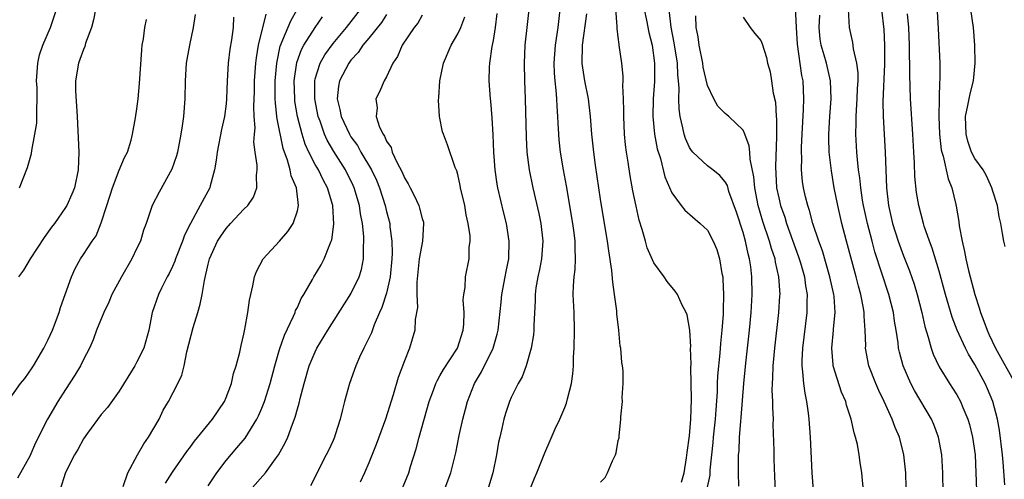
# Model space of a CAD drawing. Units: inches. Extents: x 2598000 to 2601000, y 1506000 to 1509000.
# Drawn here: x 2600122 to 2600232, y 1506470 to 1506522 of the extents above; entities that cross this region are included whole.
import ezdxf

# ---------------------------------------------------------------- set-up
doc = ezdxf.new("R2010")
doc.units = ezdxf.units.IN
doc.header["$MEASUREMENT"] = 0
doc.layers.add('LD25981506_2ft', color=254, linetype='Continuous')

msp = doc.modelspace()

# ---------------------------------------------------------------- linework, layer by layer
at = {"layer": 'LD25981506_2ft'}
for points, elevation in [([(2600216.55, 1506468.55), (2600216.34, 1506471), (2600216.14, 1506472.14), (2600216.04, 1506473), (2600215.84, 1506474.16), (2600215.63, 1506475), (2600215.46, 1506475.46), (2600215.13, 1506477), (2600214.6, 1506478.6), (2600214.52, 1506479), (2600214.05, 1506480.06), (2600213.13, 1506483), (2600213.11, 1506483.11), (2600212.97, 1506485), (2600213.16, 1506487), (2600213.16, 1506487.16), (2600213.33, 1506489), (2600213.22, 1506490.78), (2600213.19, 1506491), (2600212.75, 1506493), (2600211.9, 1506495.9), (2600211.49, 1506497), (2600210.84, 1506499), (2600210.46, 1506500.46), (2600210.26, 1506501), (2600210.02, 1506501.98), (2600209.79, 1506503), (2600209.69, 1506503.69), (2600209.57, 1506505), (2600209.6, 1506506.4), (2600209.56, 1506507), (2600209.56, 1506507.56), (2600209.63, 1506509), (2600209.79, 1506511.79), (2600209.84, 1506513), (2600209.73, 1506515), (2600209.6, 1506515.6), (2600209.12, 1506519.12), (2600209, 1506521), (2600208.83, 1506524.83)], 8498), ([(2600224.63, 1506525.37), (2600224.89, 1506520.89), (2600225.08, 1506517), (2600225.08, 1506515.08), (2600225.06, 1506514.94), (2600224.99, 1506513.01), (2600224.95, 1506511), (2600225.04, 1506509), (2600225.24, 1506507.24), (2600225.29, 1506507), (2600225.44, 1506506.56), (2600226.02, 1506504.02), (2600226.43, 1506503), (2600226.87, 1506501.13), (2600226.92, 1506500.92), (2600227.2, 1506499.2), (2600227.26, 1506498.74), (2600227.57, 1506497), (2600227.85, 1506495.85), (2600228, 1506495), (2600228.31, 1506493.69), (2600229.01, 1506491), (2600229.51, 1506489.51), (2600229.63, 1506489), (2600230.02, 1506488.02), (2600230.38, 1506487), (2600230.57, 1506486.57), (2600231.34, 1506485), (2600233.55, 1506481)], 8508), ([(2600196.08, 1506469.92), (2600196.39, 1506471), (2600196.67, 1506472.67), (2600196.73, 1506473.27), (2600197, 1506475.13), (2600197.16, 1506477), (2600197.22, 1506479.22), (2600197.15, 1506482.85), (2600197.18, 1506483.18), (2600197.12, 1506485), (2600197.13, 1506485.13), (2600197.02, 1506487.02), (2600196.73, 1506488.73), (2600196.61, 1506489), (2600196.18, 1506489.82), (2600195.64, 1506491), (2600195.39, 1506491.39), (2600194.48, 1506492.48), (2600194.14, 1506493), (2600193, 1506494.56), (2600192.26, 1506496.26), (2600192.05, 1506497), (2600191.69, 1506498.31), (2600191.35, 1506499.35), (2600191, 1506500.92), (2600190.65, 1506502.65), (2600190.33, 1506504.33), (2600190.11, 1506505.89), (2600189.93, 1506507), (2600189.82, 1506507.82), (2600189.72, 1506509), (2600189.63, 1506511), (2600189.64, 1506511.64), (2600189.6, 1506513), (2600189.52, 1506514.48), (2600189.55, 1506515), (2600189.55, 1506515.55), (2600189.39, 1506517), (2600189.12, 1506519), (2600189.09, 1506519.09), (2600189, 1506519.92), (2600188.87, 1506520.87), (2600188.89, 1506521.11), (2600188.62, 1506524.62)], 8488), ([(2600141.54, 1506522.46), (2600141.32, 1506521), (2600140.88, 1506519), (2600140.59, 1506517.41), (2600140.52, 1506517), (2600140.4, 1506515), (2600140.38, 1506513), (2600140.23, 1506511), (2600140.06, 1506509.94), (2600139.94, 1506509), (2600139.54, 1506507), (2600139.43, 1506506.57), (2600138.93, 1506505.07), (2600137.49, 1506502.51), (2600136.71, 1506501), (2600136.04, 1506499), (2600135.75, 1506498.25), (2600135.39, 1506497), (2600135, 1506496.22), (2600134.44, 1506495), (2600133.27, 1506493), (2600132.19, 1506491), (2600131.86, 1506490.14), (2600131.28, 1506489), (2600130.45, 1506487), (2600130.07, 1506485.93), (2600129.66, 1506485), (2600129, 1506483.71), (2600128.65, 1506483), (2600128.04, 1506481.96), (2600127, 1506480.36), (2600126.14, 1506479), (2600124.98, 1506477.02), (2600123.63, 1506474.37), (2600123, 1506472.87), (2600121.61, 1506470.39)], 8462), ([(2600130.34, 1506523), (2600130.14, 1506521.86), (2600129.89, 1506521), (2600129.24, 1506519.24), (2600129.15, 1506518.85), (2600129, 1506518.54), (2600128.6, 1506517.4), (2600128.43, 1506517), (2600128.1, 1506515), (2600128.12, 1506513.88), (2600128.31, 1506511), (2600128.49, 1506507), (2600128.42, 1506505), (2600127.99, 1506503), (2600127.71, 1506502.29), (2600127.14, 1506501), (2600127, 1506500.78), (2600125.76, 1506499), (2600125.43, 1506498.57), (2600124.58, 1506497.42), (2600123.03, 1506495), (2600122.27, 1506493.73), (2600121.7, 1506493)], 8458), ([(2600121.82, 1506503), (2600122.71, 1506505.29), (2600123.16, 1506506.85), (2600123.19, 1506507.19), (2600123.55, 1506509), (2600123.75, 1506510.25), (2600123.78, 1506511), (2600123.75, 1506511.75), (2600123.8, 1506513), (2600123.79, 1506514.21), (2600123.74, 1506515), (2600123.88, 1506517), (2600124.08, 1506517.92), (2600124.43, 1506519), (2600125.3, 1506521), (2600125.98, 1506523)], 8456), ([(2600133.45, 1506469.45), (2600133.99, 1506471), (2600135.07, 1506473), (2600135.77, 1506474.23), (2600136.31, 1506475), (2600137.48, 1506477), (2600137.96, 1506478.04), (2600138.53, 1506479), (2600139.59, 1506481), (2600140.04, 1506481.96), (2600140.28, 1506483), (2600140.58, 1506484.58), (2600141.32, 1506487.32), (2600141.84, 1506489), (2600142.09, 1506489.91), (2600142.3, 1506491), (2600142.57, 1506492.57), (2600143, 1506494.43), (2600143.15, 1506495), (2600144.04, 1506497), (2600144.42, 1506497.58), (2600145, 1506498.44), (2600145.5, 1506499), (2600147, 1506500.59), (2600147.43, 1506501), (2600148.06, 1506501.94), (2600148.46, 1506503), (2600148.4, 1506504.4), (2600148.47, 1506505), (2600148.47, 1506505.53), (2600148.26, 1506507), (2600148.13, 1506508.13), (2600148.19, 1506509), (2600148.26, 1506509.74), (2600148.16, 1506511), (2600148.11, 1506512.11), (2600148.18, 1506513.82), (2600148.19, 1506515), (2600148.33, 1506517), (2600148.4, 1506517.6), (2600148.64, 1506519), (2600149.49, 1506522.51)], 8466), ([(2600138.19, 1506469.81), (2600139, 1506471.07), (2600140.61, 1506473.39), (2600141, 1506473.89), (2600141.46, 1506474.54), (2600143.49, 1506477), (2600144.82, 1506479), (2600145, 1506479.44), (2600145.6, 1506481), (2600145.85, 1506482.15), (2600146.14, 1506483), (2600146.55, 1506484.55), (2600146.7, 1506485.3), (2600147, 1506486.55), (2600147.07, 1506486.93), (2600147.12, 1506487.12), (2600147.46, 1506489), (2600147.63, 1506490.37), (2600147.76, 1506491), (2600148, 1506492), (2600148.18, 1506493), (2600148.4, 1506493.6), (2600149.16, 1506495), (2600151, 1506497.01), (2600151.93, 1506498.07), (2600152.52, 1506499), (2600153, 1506500.4), (2600153.14, 1506501), (2600152.9, 1506503), (2600152.32, 1506504.32), (2600152.2, 1506505), (2600151.89, 1506506.11), (2600151.4, 1506507.4), (2600150.73, 1506510.73), (2600150.71, 1506511), (2600150.53, 1506512.53), (2600150.52, 1506513), (2600150.5, 1506515), (2600150.68, 1506517), (2600151.08, 1506518.91), (2600152.25, 1506521.75), (2600152.96, 1506523)], 8468), ([(2600147.66, 1506469), (2600149.42, 1506471), (2600150.56, 1506472.56), (2600150.9, 1506473), (2600151.64, 1506474.36), (2600151.92, 1506475), (2600152.44, 1506476.44), (2600152.76, 1506477.24), (2600153, 1506478.16), (2600153.21, 1506478.79), (2600153.32, 1506479.32), (2600153.76, 1506481), (2600154.33, 1506483), (2600155, 1506484.59), (2600155.2, 1506485), (2600156.4, 1506487), (2600159, 1506491.09), (2600159.92, 1506493), (2600160.19, 1506493.81), (2600160.43, 1506495), (2600160.42, 1506496.42), (2600160.47, 1506497), (2600160.46, 1506497.54), (2600160.3, 1506499), (2600160.08, 1506500.08), (2600159.97, 1506501), (2600159.39, 1506503), (2600159.27, 1506503.27), (2600158.4, 1506505), (2600157.08, 1506507.08), (2600156.34, 1506508.34), (2600156.05, 1506509), (2600155.54, 1506510.46), (2600155.33, 1506511), (2600154.94, 1506513), (2600154.94, 1506515), (2600155, 1506515.22), (2600155.56, 1506517), (2600156.07, 1506517.93), (2600157, 1506519.2), (2600158.51, 1506521), (2600160.1, 1506523)], 8472), ([(2600163, 1506522.45), (2600162.43, 1506521.57), (2600161, 1506519.79), (2600160.35, 1506519), (2600159.82, 1506518.18), (2600159, 1506517.31), (2600158.77, 1506517), (2600157.73, 1506515), (2600157.61, 1506514.39), (2600157.47, 1506513), (2600157.77, 1506511.77), (2600157.91, 1506511), (2600158.83, 1506509), (2600159, 1506508.73), (2600159.73, 1506507.73), (2600160.13, 1506507), (2600161.31, 1506505), (2600161.86, 1506503.86), (2600162.2, 1506503), (2600162.85, 1506501), (2600163, 1506500.35), (2600163.36, 1506499), (2600163.39, 1506498.61), (2600163.6, 1506497), (2600163.64, 1506495.64), (2600163.61, 1506495), (2600163.41, 1506493), (2600163, 1506491.18), (2600162.46, 1506489.54), (2600162.22, 1506489), (2600161.62, 1506487.62), (2600161.3, 1506486.7), (2600160.65, 1506485.35), (2600160.44, 1506485), (2600159.96, 1506483.96), (2600159.55, 1506483), (2600158.84, 1506481), (2600158.29, 1506479), (2600158.08, 1506478.08), (2600157.8, 1506477), (2600157.25, 1506475.25), (2600157.16, 1506475), (2600157, 1506474.62), (2600156.49, 1506473.51), (2600156.24, 1506473), (2600154.46, 1506469.54)], 8474), ([(2600169.46, 1506469), (2600170.23, 1506471), (2600170.78, 1506473.22), (2600171.16, 1506475.16), (2600171.56, 1506477), (2600171.87, 1506478.13), (2600172.09, 1506479), (2600172.89, 1506481), (2600173.67, 1506482.33), (2600174.97, 1506485), (2600175.43, 1506486.57), (2600175.52, 1506487), (2600175.86, 1506490.14), (2600175.94, 1506491), (2600176.33, 1506493), (2600176.42, 1506493.58), (2600176.72, 1506495), (2600176.78, 1506497), (2600176.46, 1506499), (2600176.16, 1506500.16), (2600175.5, 1506503), (2600175.42, 1506503.42), (2600175.2, 1506505), (2600175.05, 1506507), (2600174.96, 1506508.96), (2600174.85, 1506510.85), (2600174.71, 1506512.71), (2600174.67, 1506513), (2600174.53, 1506515), (2600174.56, 1506516.56), (2600174.6, 1506517), (2600174.86, 1506518.86), (2600175, 1506519.55), (2600175.22, 1506521), (2600175.42, 1506522.58)], 8480), ([(2600178.98, 1506523), (2600178.74, 1506521), (2600178.53, 1506519), (2600178.45, 1506517), (2600178.5, 1506515), (2600178.57, 1506513), (2600178.67, 1506508.67), (2600178.76, 1506507), (2600179.01, 1506505), (2600179.43, 1506503), (2600180.1, 1506500.1), (2600180.32, 1506499), (2600180.54, 1506497), (2600180.4, 1506495), (2600180.18, 1506493.82), (2600179.98, 1506493), (2600179.77, 1506491.77), (2600179.67, 1506491), (2600179.68, 1506490.32), (2600179.54, 1506487.54), (2600179.54, 1506487), (2600179.5, 1506486.5), (2600179.23, 1506485), (2600178.67, 1506483), (2600178.23, 1506481.77), (2600177.78, 1506481), (2600177, 1506479.46), (2600176.81, 1506479), (2600176.35, 1506477.65), (2600176.17, 1506477), (2600175.95, 1506475.95), (2600175.71, 1506475), (2600175.58, 1506474.41), (2600175.33, 1506473), (2600174.93, 1506471), (2600174.33, 1506469)], 8482), ([(2600179, 1506468.9), (2600179.6, 1506470.4), (2600179.88, 1506471), (2600180.48, 1506472.48), (2600180.76, 1506473.24), (2600181.37, 1506474.62), (2600181.94, 1506475.94), (2600182.44, 1506477), (2600183, 1506478.32), (2600183.19, 1506478.81), (2600183.3, 1506479.3), (2600183.75, 1506481), (2600183.9, 1506482.1), (2600183.97, 1506483), (2600183.99, 1506483.99), (2600184.04, 1506485), (2600184.1, 1506487), (2600184.05, 1506489), (2600183.96, 1506491), (2600183.97, 1506491.97), (2600184.05, 1506493), (2600184.17, 1506493.83), (2600184.22, 1506495), (2600184.16, 1506496.16), (2600184.18, 1506497), (2600184.06, 1506497.94), (2600183.91, 1506499), (2600183.21, 1506503.21), (2600182.86, 1506505), (2600182.52, 1506507), (2600182.38, 1506508.38), (2600182.33, 1506509), (2600182.26, 1506510.26), (2600182.24, 1506511), (2600182.15, 1506512.15), (2600182.12, 1506513), (2600182.05, 1506513.95), (2600181.92, 1506515), (2600181.85, 1506515.85), (2600181.8, 1506517), (2600181.96, 1506519), (2600182.26, 1506521), (2600182.48, 1506523)], 8484), ([(2600187, 1506469.93), (2600187.53, 1506470.47), (2600187.78, 1506471), (2600188.35, 1506472.35), (2600188.69, 1506473), (2600188.77, 1506473.23), (2600189, 1506474.62), (2600189.09, 1506474.91), (2600189.09, 1506475.09), (2600189.3, 1506477), (2600189.29, 1506477.29), (2600189.46, 1506479), (2600189.45, 1506479.45), (2600189.57, 1506481), (2600189.57, 1506482.43), (2600189.49, 1506483), (2600189.39, 1506483.39), (2600189.28, 1506485), (2600189.22, 1506485.22), (2600189.06, 1506487), (2600188.85, 1506488.85), (2600188.83, 1506489.17), (2600188.59, 1506491), (2600188.38, 1506492.38), (2600188.29, 1506493.71), (2600187.93, 1506495.93), (2600187.81, 1506497), (2600187.11, 1506501), (2600187, 1506501.71), (2600186.45, 1506505.55), (2600186.26, 1506507), (2600186.04, 1506509), (2600185.89, 1506511), (2600185.66, 1506513), (2600185.25, 1506515), (2600184.94, 1506516.94), (2600185, 1506519), (2600185.48, 1506522.52)], 8486), ([(2600191.92, 1506523), (2600192.17, 1506521.83), (2600192.45, 1506520.45), (2600192.79, 1506519), (2600193.05, 1506517), (2600193.05, 1506514.95), (2600192.92, 1506513), (2600192.88, 1506511), (2600193.08, 1506509), (2600193.38, 1506507.38), (2600193.73, 1506506.27), (2600194.24, 1506504.24), (2600195, 1506502.44), (2600196.05, 1506501), (2600196.47, 1506500.47), (2600198.2, 1506499), (2600199, 1506498.22), (2600199.65, 1506497), (2600200.05, 1506496.05), (2600200.37, 1506495), (2600200.63, 1506493.37), (2600200.72, 1506493), (2600200.75, 1506492.75), (2600200.82, 1506491), (2600200.77, 1506489.23), (2600200.77, 1506488.77), (2600200.64, 1506487), (2600200.48, 1506485.52), (2600200.41, 1506484.41), (2600200.14, 1506481.86), (2600200.1, 1506481), (2600200.08, 1506480.08), (2600199.95, 1506478.05), (2600199.89, 1506477), (2600199.66, 1506475), (2600199.62, 1506474.38), (2600199.28, 1506471.28), (2600199.26, 1506470.74), (2600198.88, 1506468.88)], 8490), ([(2600202.53, 1506469.47), (2600202.5, 1506471), (2600202.49, 1506472.49), (2600202.51, 1506473), (2600202.55, 1506473.45), (2600202.61, 1506475), (2600202.75, 1506476.75), (2600202.8, 1506477.2), (2600203.08, 1506481), (2600203.31, 1506483.31), (2600203.72, 1506487), (2600203.91, 1506489), (2600204.02, 1506491), (2600204, 1506493), (2600203.88, 1506494.12), (2600203.74, 1506495), (2600203.58, 1506495.58), (2600203.28, 1506497), (2600203, 1506497.98), (2600202.25, 1506500.25), (2600201.42, 1506502.58), (2600201.24, 1506503.24), (2600201, 1506503.65), (2600200.38, 1506504.38), (2600199.6, 1506505), (2600199, 1506505.45), (2600197.38, 1506507), (2600197.2, 1506507.2), (2600197, 1506507.52), (2600196.53, 1506508.53), (2600196.39, 1506509), (2600196.26, 1506509.74), (2600195.96, 1506511), (2600195.85, 1506511.85), (2600195.81, 1506513), (2600195.83, 1506514.17), (2600195.77, 1506515), (2600195.69, 1506515.69), (2600195.63, 1506517), (2600195.28, 1506519.28), (2600194.95, 1506521.05), (2600194.71, 1506523)], 8492), ([(2600225.49, 1506466.51), (2600225.41, 1506471), (2600225.29, 1506473), (2600224.93, 1506475), (2600224.4, 1506476.4), (2600224.14, 1506477), (2600222.23, 1506480.23), (2600221.83, 1506481), (2600220.95, 1506483), (2600220.55, 1506484.55), (2600220.46, 1506485), (2600220.41, 1506485.59), (2600220.19, 1506487), (2600220, 1506488), (2600219.87, 1506489), (2600219.36, 1506491), (2600217.8, 1506495.8), (2600217.47, 1506497), (2600216.95, 1506499), (2600216.52, 1506501), (2600216.41, 1506501.59), (2600216.2, 1506503), (2600216.1, 1506504.1), (2600215.97, 1506505), (2600215.84, 1506506.16), (2600215.78, 1506507), (2600215.66, 1506509), (2600215.7, 1506510.3), (2600215.69, 1506511), (2600215.72, 1506511.72), (2600215.81, 1506513), (2600215.85, 1506514.15), (2600215.9, 1506515), (2600215.91, 1506515.91), (2600215.77, 1506517), (2600215.39, 1506518.61), (2600215.32, 1506519.32), (2600214.94, 1506521), (2600214.84, 1506523)], 8502), ([(2600218.55, 1506523), (2600218.79, 1506520.79), (2600218.88, 1506519), (2600218.87, 1506516.87), (2600218.7, 1506512.7), (2600218.73, 1506511), (2600218.93, 1506507), (2600219.08, 1506503), (2600219.31, 1506501), (2600219.76, 1506499), (2600220.4, 1506497), (2600221, 1506495.36), (2600221.68, 1506493.68), (2600222.19, 1506492.19), (2600222.55, 1506491), (2600223.05, 1506489), (2600223.4, 1506487.4), (2600223.78, 1506486.22), (2600224.1, 1506485), (2600224.32, 1506484.32), (2600225, 1506482.89), (2600226.18, 1506481), (2600226.51, 1506480.51), (2600227, 1506479.73), (2600227.4, 1506479), (2600227.66, 1506478.34), (2600228.22, 1506477), (2600228.4, 1506476.4), (2600228.75, 1506475), (2600229.03, 1506473), (2600229.2, 1506469)], 8504), ([(2600232.38, 1506469.62), (2600232.18, 1506472.18), (2600232.13, 1506473), (2600231.78, 1506475.78), (2600231.55, 1506477), (2600231.03, 1506479), (2600230.42, 1506480.42), (2600230.16, 1506481), (2600229, 1506483.16), (2600228.3, 1506484.3), (2600227.96, 1506485), (2600227.04, 1506487), (2600226.46, 1506488.46), (2600225.72, 1506491), (2600225, 1506493.65), (2600224.22, 1506496.22), (2600223.91, 1506497), (2600223.33, 1506498.67), (2600223.24, 1506499), (2600222.72, 1506501), (2600222.48, 1506502.48), (2600222.28, 1506504.28), (2600222.24, 1506505.76), (2600222.16, 1506507), (2600222.06, 1506509), (2600221.8, 1506513), (2600221.71, 1506515.71), (2600221.72, 1506517), (2600221.69, 1506517.69), (2600221.69, 1506519), (2600221.59, 1506521), (2600221.46, 1506522.54)], 8506), ([(2600232.4, 1506496.4), (2600232.26, 1506497), (2600232.13, 1506497.87), (2600231.91, 1506499), (2600231.74, 1506499.74), (2600231.54, 1506501), (2600231, 1506502.73), (2600230.93, 1506503), (2600230.32, 1506504.32), (2600229.93, 1506505), (2600229, 1506506.3), (2600228.65, 1506507), (2600228.22, 1506508.22), (2600228.02, 1506509), (2600227.96, 1506511), (2600228.24, 1506512.24), (2600228.47, 1506513.53), (2600228.86, 1506515), (2600229.04, 1506517), (2600229.01, 1506519), (2600228.85, 1506521), (2600228.57, 1506523)], 8510), ([(2600120.52, 1506479), (2600121.94, 1506481), (2600122.41, 1506481.59), (2600123.24, 1506482.76), (2600123.4, 1506483), (2600124.57, 1506485), (2600124.7, 1506485.3), (2600125, 1506485.88), (2600125.51, 1506487), (2600126.26, 1506489), (2600126.43, 1506489.57), (2600126.94, 1506491), (2600127.64, 1506493), (2600128.06, 1506493.94), (2600128.66, 1506495), (2600129, 1506495.49), (2600129.98, 1506497), (2600130.41, 1506497.59), (2600131, 1506499.07), (2600131.63, 1506501), (2600132.25, 1506503), (2600133, 1506504.96), (2600133.61, 1506506.39), (2600133.95, 1506507), (2600134.36, 1506508.36), (2600134.52, 1506509), (2600134.85, 1506510.85), (2600135, 1506511.86), (2600135.14, 1506513), (2600135.29, 1506514.71), (2600135.53, 1506518.47), (2600135.6, 1506519), (2600135.73, 1506519.73), (2600135.88, 1506521), (2600136.09, 1506521.91)], 8460), ([(2600145.84, 1506522.16), (2600145.79, 1506521), (2600145.6, 1506519.6), (2600145.43, 1506518.57), (2600145.24, 1506517), (2600145.13, 1506515), (2600145.06, 1506513), (2600145, 1506512.43), (2600144.81, 1506511), (2600144.47, 1506509.53), (2600143.99, 1506507), (2600143.9, 1506506.1), (2600143.71, 1506505), (2600143.2, 1506503.2), (2600143.16, 1506503), (2600142.11, 1506501), (2600141.02, 1506498.98), (2600140.34, 1506497.66), (2600140.12, 1506497), (2600139.33, 1506495), (2600139.25, 1506494.75), (2600139, 1506494.17), (2600138.62, 1506493.38), (2600138.39, 1506493), (2600137.74, 1506491.74), (2600137.4, 1506491), (2600136.72, 1506489), (2600136.33, 1506487), (2600135.77, 1506485), (2600135, 1506483.46), (2600134.75, 1506483), (2600133, 1506480.14), (2600131.69, 1506478.31), (2600131, 1506477.55), (2600129.45, 1506475.45), (2600129, 1506474.81), (2600128.38, 1506473.62), (2600128, 1506473), (2600127, 1506471.01), (2600126.36, 1506469)], 8464), ([(2600143, 1506469.52), (2600143.97, 1506471), (2600145, 1506472.37), (2600146.22, 1506473.78), (2600147.14, 1506474.86), (2600148.44, 1506477), (2600148.62, 1506477.38), (2600149, 1506478.24), (2600149.3, 1506479), (2600149.94, 1506481), (2600150.47, 1506483), (2600151, 1506484.83), (2600151.55, 1506486.45), (2600152.57, 1506488.57), (2600152.74, 1506489), (2600152.8, 1506489.2), (2600153, 1506489.57), (2600153.44, 1506490.56), (2600153.72, 1506491), (2600154.69, 1506492.69), (2600154.85, 1506493), (2600155.66, 1506494.34), (2600156.02, 1506495), (2600156.63, 1506496.63), (2600156.8, 1506497), (2600156.85, 1506497.15), (2600157.08, 1506498.92), (2600156.97, 1506501), (2600156.38, 1506503), (2600155.88, 1506503.88), (2600155.36, 1506505), (2600155, 1506505.62), (2600154.29, 1506507), (2600153.88, 1506507.88), (2600153.53, 1506509), (2600153.01, 1506511), (2600152.73, 1506512.73), (2600152.7, 1506513), (2600152.65, 1506515), (2600152.95, 1506517.05), (2600153.48, 1506518.52), (2600153.74, 1506519), (2600155, 1506521), (2600155.81, 1506522.19)], 8470), ([(2600167, 1506522.39), (2600166.5, 1506521.5), (2600166.09, 1506521), (2600164.75, 1506519), (2600164.25, 1506517.75), (2600163.71, 1506517), (2600163, 1506515.44), (2600162.74, 1506515), (2600162.23, 1506513.77), (2600161.81, 1506513), (2600161.97, 1506511.97), (2600161.85, 1506511), (2600162.2, 1506509.8), (2600162.61, 1506509), (2600162.78, 1506508.78), (2600163, 1506508.24), (2600163.51, 1506507.51), (2600163.63, 1506507), (2600164.14, 1506505.86), (2600164.74, 1506504.74), (2600165, 1506504.11), (2600165.44, 1506503.44), (2600165.64, 1506503), (2600166.12, 1506502.12), (2600166.63, 1506501), (2600166.72, 1506500.72), (2600167, 1506499.56), (2600167.14, 1506499.14), (2600167.16, 1506499), (2600167.02, 1506497), (2600166.68, 1506495), (2600166.41, 1506492.41), (2600166.4, 1506491), (2600166.46, 1506489.54), (2600166.2, 1506488.2), (2600166.16, 1506487), (2600165.59, 1506485), (2600165, 1506483.56), (2600164.3, 1506481.7), (2600163.73, 1506479.73), (2600162.88, 1506477), (2600161.83, 1506474.17), (2600161, 1506472.1), (2600160.53, 1506471), (2600160.06, 1506469.94)], 8476), ([(2600164.67, 1506469), (2600165.5, 1506471), (2600165.7, 1506471.7), (2600166.31, 1506473.69), (2600166.65, 1506475), (2600167.79, 1506479), (2600168.27, 1506480.27), (2600168.53, 1506481), (2600168.67, 1506481.33), (2600169, 1506481.86), (2600169.4, 1506482.6), (2600170.95, 1506485), (2600171.61, 1506487), (2600171.67, 1506487.67), (2600171.7, 1506489), (2600171.6, 1506490.4), (2600171.66, 1506491), (2600171.81, 1506491.81), (2600171.86, 1506493), (2600172.28, 1506495), (2600172.29, 1506496.29), (2600172.4, 1506497), (2600172.39, 1506497.61), (2600172.17, 1506499), (2600171.95, 1506499.95), (2600171.77, 1506501), (2600171.32, 1506503), (2600171.27, 1506503.27), (2600171, 1506504.5), (2600170.89, 1506504.89), (2600170.72, 1506505.28), (2600169.83, 1506507.83), (2600169.38, 1506509), (2600169.29, 1506509.29), (2600168.94, 1506511), (2600168.84, 1506512.84), (2600168.87, 1506513.13), (2600168.98, 1506515), (2600169.38, 1506517), (2600170.25, 1506519), (2600171, 1506520.27), (2600171.34, 1506521), (2600171.79, 1506522.21)], 8478), ([(2600206.66, 1506469), (2600206.58, 1506470.58), (2600206.51, 1506472.51), (2600206.5, 1506473.5), (2600206.4, 1506476.4), (2600206.41, 1506477), (2600206.34, 1506478.34), (2600206.35, 1506479), (2600206.28, 1506480.28), (2600206.31, 1506481), (2600206.35, 1506481.65), (2600206.38, 1506483), (2600206.57, 1506485), (2600207.03, 1506489), (2600207.14, 1506490.86), (2600207.15, 1506491), (2600207.01, 1506493), (2600206.64, 1506494.64), (2600206.59, 1506495), (2600206.18, 1506496.18), (2600205.97, 1506497), (2600205.22, 1506499.22), (2600204.7, 1506501), (2600204.31, 1506503), (2600204.21, 1506504.21), (2600203.79, 1506506.21), (2600203.75, 1506507), (2600203.69, 1506507.69), (2600203.19, 1506509), (2600203, 1506509.47), (2600201.41, 1506511), (2600201.2, 1506511.2), (2600201, 1506511.35), (2600200.18, 1506512.18), (2600199.72, 1506513), (2600199, 1506514.5), (2600198.54, 1506516.54), (2600198.48, 1506517), (2600198.07, 1506519), (2600197.95, 1506519.95), (2600197.75, 1506521), (2600197.7, 1506522.3)], 8494), ([(2600203, 1506522.15), (2600203.8, 1506521), (2600204.33, 1506520.33), (2600205, 1506519.54), (2600205.16, 1506519.16), (2600205.63, 1506517.63), (2600205.75, 1506517), (2600206.03, 1506516.03), (2600206.2, 1506515), (2600206.38, 1506513.62), (2600206.63, 1506512.63), (2600206.7, 1506511), (2600206.74, 1506510.74), (2600206.75, 1506509), (2600206.76, 1506508.76), (2600206.64, 1506505.36), (2600206.77, 1506503), (2600207, 1506501.85), (2600207.2, 1506501), (2600207.68, 1506499.68), (2600207.88, 1506499), (2600209.24, 1506495.24), (2600209.45, 1506494.55), (2600209.88, 1506493), (2600210, 1506492), (2600210.19, 1506491), (2600210.17, 1506490.17), (2600210.17, 1506489), (2600209.69, 1506485), (2600209.6, 1506483.6), (2600209.59, 1506483), (2600209.69, 1506482.31), (2600209.77, 1506481), (2600209.92, 1506479.92), (2600210.13, 1506479), (2600210.32, 1506477.68), (2600210.4, 1506477), (2600210.53, 1506475), (2600210.72, 1506471), (2600210.88, 1506469)], 8496), ([(2600221.32, 1506469.32), (2600221.25, 1506471), (2600221.05, 1506473), (2600220.54, 1506475), (2600220.08, 1506476.08), (2600219.75, 1506477), (2600218.84, 1506479), (2600218.23, 1506480.23), (2600217.9, 1506481), (2600217.12, 1506483), (2600216.74, 1506485), (2600216.76, 1506485.24), (2600216.71, 1506487), (2600216.58, 1506488.58), (2600216.59, 1506489), (2600216.53, 1506489.47), (2600216.23, 1506491), (2600215.95, 1506491.95), (2600215.7, 1506493), (2600214.61, 1506497), (2600214.09, 1506499), (2600213.63, 1506501), (2600213.24, 1506503), (2600212.91, 1506504.91), (2600212.66, 1506507), (2600212.61, 1506508.61), (2600212.61, 1506509), (2600212.73, 1506511), (2600212.88, 1506513), (2600212.82, 1506515), (2600212.36, 1506517), (2600212.12, 1506517.88), (2600211.77, 1506519), (2600211.67, 1506519.67), (2600211.53, 1506521), (2600211.61, 1506522.39)], 8500)]:
    msp.add_lwpolyline(points, dxfattribs=dict(at, elevation=elevation))

doc.saveas('drawing.dxf')
